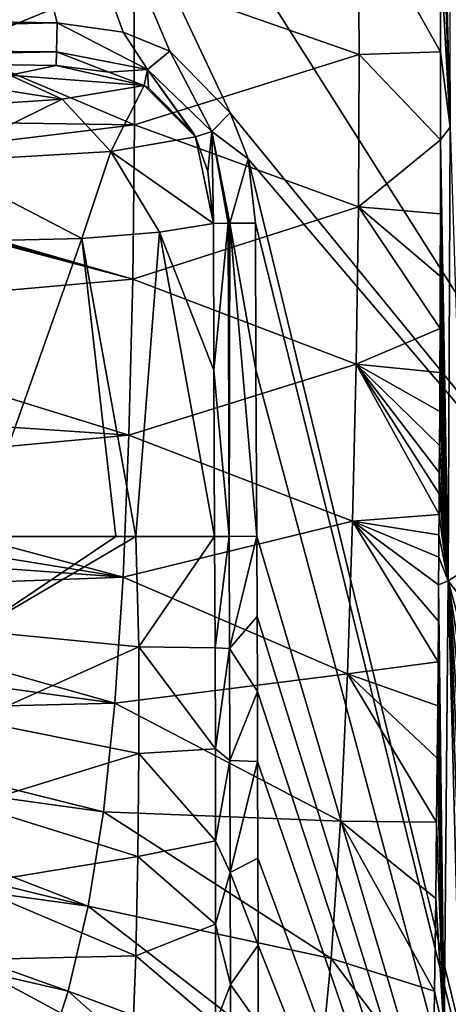
# Model space of a CAD drawing. Units: millimetres. Extents: x -605 to 605, y -514 to 10.
# Drawn here: x -132 to -52, y -300 to -116 of the extents above; entities that cross this region are included whole.
import ezdxf

# ---------------------------------------------------------------- set-up
doc = ezdxf.new("R2010")
doc.units = ezdxf.units.MM
doc.header["$LTSCALE"] = 81.481481
for name, color, linetype in [('381', 7, 'CONTINUOUS'), ('382', 7, 'CONTINUOUS'), ('411', 7, 'CONTINUOUS'), ('435', 7, 'CONTINUOUS'), ('437', 7, 'CONTINUOUS'), ('439', 7, 'CONTINUOUS'), ('461', 7, 'CONTINUOUS'), ('462', 7, 'CONTINUOUS'), ('463', 7, 'CONTINUOUS'), ('464', 7, 'CONTINUOUS'), ('488', 7, 'CONTINUOUS'), ('675', 7, 'CONTINUOUS')]:
    doc.layers.add(name, color=color, linetype=linetype)

msp = doc.modelspace()

# ---------------------------------------------------------------- linework, layer by layer
at = {"layer": '381', "linetype": 'Continuous'}
for points in [[(-110.04, -233.18, 798.58), (-110.6, -212.5, 798.02), (-140.63, -230.18, 760.53), (-110.04, -233.18, 798.58)], [(-110.6, -212.5, 798.02), (-114.36, -212.5, 791.37), (-140.63, -230.18, 760.53), (-110.6, -212.5, 798.02)], [(-140.63, -230.18, 760.53), (-114.36, -212.5, 791.37), (-140.48, -212.5, 760.96), (-140.63, -230.18, 760.53)], [(-110.04, -233.18, 798.58), (-95.85, -212.5, 843.36), (-110.6, -212.5, 798.02), (-110.04, -233.18, 798.58)], [(-95.76, -233.31, 843.32), (-95.85, -212.5, 843.36), (-110.04, -233.18, 798.58), (-95.76, -233.31, 843.32)], [(-140.8, -246.91, 760.3), (-110.04, -233.18, 798.58), (-140.63, -230.18, 760.53), (-140.8, -246.91, 760.3)], [(-110.02, -253.13, 798.39), (-110.04, -233.18, 798.58), (-140.8, -246.91, 760.3), (-110.02, -253.13, 798.39)], [(-95.7, -252.23, 843.3), (-95.76, -233.31, 843.32), (-110.04, -233.18, 798.58), (-95.7, -252.23, 843.3)], [(-110.02, -253.13, 798.39), (-95.7, -252.23, 843.3), (-110.04, -233.18, 798.58), (-110.02, -253.13, 798.39)], [(-141.25, -262.72, 760.07), (-110.02, -253.13, 798.39), (-140.8, -246.91, 760.3), (-141.25, -262.72, 760.07)], [(-95.67, -269.42, 843.29), (-95.7, -252.23, 843.3), (-110.02, -253.13, 798.39), (-95.67, -269.42, 843.29)], [(-110.2, -272.37, 798.2), (-110.02, -253.13, 798.39), (-141.25, -262.72, 760.07), (-110.2, -272.37, 798.2)], [(-110.2, -272.37, 798.2), (-95.67, -269.42, 843.29), (-110.02, -253.13, 798.39), (-110.2, -272.37, 798.2)], [(-142.02, -277.63, 759.86), (-110.2, -272.37, 798.2), (-141.25, -262.72, 760.07), (-142.02, -277.63, 759.86)], [(-95.66, -285.04, 843.28), (-95.67, -269.42, 843.29), (-110.2, -272.37, 798.2), (-95.66, -285.04, 843.28)], [(-110.61, -290.93, 798.02), (-110.2, -272.37, 798.2), (-142.02, -277.63, 759.86), (-110.61, -290.93, 798.02)], [(-110.61, -290.93, 798.02), (-95.66, -285.04, 843.28), (-110.2, -272.37, 798.2), (-110.61, -290.93, 798.02)], [(-143.16, -291.69, 759.65), (-110.61, -290.93, 798.02), (-142.02, -277.63, 759.86), (-143.16, -291.69, 759.65)], [(-95.7, -303.65, 843.28), (-95.66, -285.04, 843.28), (-110.61, -290.93, 798.02), (-95.7, -303.65, 843.28)], [(-111.29, -308.84, 797.84), (-110.61, -290.93, 798.02), (-143.16, -291.69, 759.65), (-111.29, -308.84, 797.84)], [(-111.29, -308.84, 797.84), (-95.7, -303.65, 843.28), (-110.61, -290.93, 798.02), (-111.29, -308.84, 797.84)], [(-144.72, -304.92, 759.46), (-111.29, -308.84, 797.84), (-143.16, -291.69, 759.65), (-144.72, -304.92, 759.46)]]:
    msp.add_3dface(points, dxfattribs=at)
at = {"layer": '382', "linetype": 'Continuous'}
for points in [[(-198.27, -115.32, 850), (-125.29, -116.44, 850), (-154.55, -3, 850), (-198.27, -115.32, 850)], [(0, -246.97, 850), (0, -3, 850), (-154.55, -3, 850), (0, -246.97, 850)], [(-92.91, -133.28, 850), (0, -246.97, 850), (-154.55, -3, 850), (-92.91, -133.28, 850)], [(-104.25, -121.73, 850), (-92.91, -133.28, 850), (-154.55, -3, 850), (-104.25, -121.73, 850)], [(-112.95, -118.16, 850), (-104.25, -121.73, 850), (-154.55, -3, 850), (-112.95, -118.16, 850)], [(-125.29, -116.44, 850), (-112.95, -118.16, 850), (-154.55, -3, 850), (-125.29, -116.44, 850)], [(-89.59, -141.88, 850), (0, -246.97, 850), (-92.91, -133.28, 850), (-89.59, -141.88, 850)], [(0, -509.86, 850), (0, -246.97, 850), (-89.59, -141.88, 850), (0, -509.86, 850)], [(-88.21, -153.91, 850), (0, -509.86, 850), (-89.59, -141.88, 850), (-88.21, -153.91, 850)], [(-88.21, -153.91, 850), (-88.1, -181.36, 850), (0, -509.86, 850), (-88.21, -153.91, 850)], [(-87.96, -212.46, 850), (0, -509.86, 850), (-88.1, -181.36, 850), (-87.96, -212.46, 850)], [(-87.89, -227.46, 850), (0, -509.86, 850), (-87.96, -212.46, 850), (-87.89, -227.46, 850)], [(-87.83, -241.5, 850), (0, -509.86, 850), (-87.89, -227.46, 850), (-87.83, -241.5, 850)], [(-87.79, -254.6, 850), (0, -509.86, 850), (-87.83, -241.5, 850), (-87.79, -254.6, 850)], [(-87.73, -272.67, 850), (0, -509.86, 850), (-87.79, -254.6, 850), (-87.73, -272.67, 850)], [(-87.69, -288.97, 850), (0, -509.86, 850), (-87.73, -272.67, 850), (-87.69, -288.97, 850)], [(-87.67, -303.68, 850), (0, -509.86, 850), (-87.69, -288.97, 850), (-87.67, -303.68, 850)]]:
    msp.add_3dface(points, dxfattribs=at)
at = {"layer": '411', "linetype": 'Continuous'}
for points in [[(-68.79, -122.38, 765.61), (-110.94, -107.61, 721.1), (-68.95, -94.49, 766.31), (-68.79, -122.38, 765.61)], [(-68.79, -122.38, 765.61), (-68.95, -94.49, 766.31), (-53.56, -121.88, 804.19), (-68.79, -122.38, 765.61)], [(-53.56, -121.88, 804.19), (-68.95, -94.49, 766.31), (-53.6, -102.3, 804.22), (-53.56, -121.88, 804.19)], [(-129.91, -104.22, 710.25), (-110.94, -107.61, 721.1), (-144.5, -121.32, 703.96), (-129.91, -104.22, 710.25)], [(-110.94, -107.61, 721.1), (-110.84, -135.54, 720.65), (-144.5, -121.32, 703.96), (-110.94, -107.61, 721.1)], [(-110.84, -135.54, 720.65), (-110.94, -107.61, 721.1), (-68.79, -122.38, 765.61), (-110.84, -135.54, 720.65)], [(-144.5, -121.32, 703.96), (-110.84, -135.54, 720.65), (-162.03, -134.75, 698.77), (-144.5, -121.32, 703.96)], [(-68.92, -150.88, 764.83), (-110.84, -135.54, 720.65), (-68.79, -122.38, 765.61), (-68.92, -150.88, 764.83)], [(-68.92, -150.88, 764.83), (-68.79, -122.38, 765.61), (-53.56, -138.33, 804.18), (-68.92, -150.88, 764.83)], [(-53.56, -138.33, 804.18), (-68.79, -122.38, 765.61), (-53.56, -121.88, 804.19), (-53.56, -138.33, 804.18)], [(-110.84, -135.54, 720.65), (-181.42, -144.11, 695.39), (-162.03, -134.75, 698.77), (-110.84, -135.54, 720.65)], [(-110.84, -135.54, 720.65), (-111.18, -164.37, 720.14), (-181.42, -144.11, 695.39), (-110.84, -135.54, 720.65)], [(-111.18, -164.37, 720.14), (-110.84, -135.54, 720.65), (-68.92, -150.88, 764.83), (-111.18, -164.37, 720.14)], [(-53.58, -152.16, 804.18), (-68.92, -150.88, 764.83), (-53.56, -138.33, 804.18), (-53.58, -152.16, 804.18)], [(-183.95, -145.03, 695.11), (-111.18, -164.37, 720.14), (-185.05, -170.92, 695.1), (-183.95, -145.03, 695.11)], [(-182.73, -144.58, 695.24), (-111.18, -164.37, 720.14), (-183.95, -145.03, 695.11), (-182.73, -144.58, 695.24)], [(-181.42, -144.11, 695.39), (-111.18, -164.37, 720.14), (-182.73, -144.58, 695.24), (-181.42, -144.11, 695.39)], [(-69.35, -180.27, 763.99), (-111.18, -164.37, 720.14), (-68.92, -150.88, 764.83), (-69.35, -180.27, 763.99)], [(-69.35, -180.27, 763.99), (-68.92, -150.88, 764.83), (-53.65, -173.6, 804.18), (-69.35, -180.27, 763.99)], [(-53.65, -173.6, 804.18), (-68.92, -150.88, 764.83), (-53.61, -163.82, 804.18), (-53.65, -173.6, 804.18)], [(-53.61, -163.82, 804.18), (-68.92, -150.88, 764.83), (-53.58, -152.16, 804.18), (-53.61, -163.82, 804.18)], [(-111.18, -164.37, 720.14), (-111.91, -193.57, 719.61), (-185.05, -170.92, 695.1), (-111.18, -164.37, 720.14)], [(-111.91, -193.57, 719.61), (-111.18, -164.37, 720.14), (-69.35, -180.27, 763.99), (-111.91, -193.57, 719.61)], [(-185.05, -170.92, 695.1), (-111.91, -193.57, 719.61), (-185.9, -188.57, 695.09), (-185.05, -170.92, 695.1)], [(-53.68, -181.82, 804.19), (-69.35, -180.27, 763.99), (-53.65, -173.6, 804.18), (-53.68, -181.82, 804.19)], [(-70.04, -209.67, 763.1), (-111.91, -193.57, 719.61), (-69.35, -180.27, 763.99), (-70.04, -209.67, 763.1)], [(-70.04, -209.67, 763.1), (-69.35, -180.27, 763.99), (-53.83, -208.39, 804.22), (-70.04, -209.67, 763.1)], [(-53.83, -208.39, 804.22), (-69.35, -180.27, 763.99), (-53.81, -204.55, 804.21), (-53.83, -208.39, 804.22)], [(-53.81, -204.55, 804.21), (-69.35, -180.27, 763.99), (-53.79, -200.54, 804.21), (-53.81, -204.55, 804.21)], [(-53.79, -200.54, 804.21), (-69.35, -180.27, 763.99), (-53.76, -195.52, 804.2), (-53.79, -200.54, 804.21)], [(-53.76, -195.52, 804.2), (-69.35, -180.27, 763.99), (-53.72, -189.12, 804.2), (-53.76, -195.52, 804.2)], [(-53.72, -189.12, 804.2), (-69.35, -180.27, 763.99), (-53.68, -181.82, 804.19), (-53.72, -189.12, 804.2)], [(-185.9, -188.57, 695.09), (-111.91, -193.57, 719.61), (-186.52, -200.49, 695.09), (-185.9, -188.57, 695.09)], [(-111.91, -193.57, 719.61), (-112.98, -220.13, 719.06), (-186.52, -200.49, 695.09), (-111.91, -193.57, 719.61)], [(-112.98, -220.13, 719.06), (-111.91, -193.57, 719.61), (-70.04, -209.67, 763.1), (-112.98, -220.13, 719.06)], [(-186.52, -200.49, 695.09), (-112.98, -220.13, 719.06), (-186.97, -208.14, 695.09), (-186.52, -200.49, 695.09)], [(-186.97, -208.14, 695.09), (-112.98, -220.13, 719.06), (-187.4, -214.75, 695.08), (-186.97, -208.14, 695.09)], [(-70.98, -238.2, 762.19), (-112.98, -220.13, 719.06), (-70.04, -209.67, 763.1), (-70.98, -238.2, 762.19)], [(-70.98, -238.2, 762.19), (-70.04, -209.67, 763.1), (-54.03, -235.95, 804.26), (-70.98, -238.2, 762.19)], [(-53.86, -212.23, 804.22), (-70.04, -209.67, 763.1), (-53.83, -208.39, 804.22), (-53.86, -212.23, 804.22)], [(-54.03, -235.95, 804.26), (-70.04, -209.67, 763.1), (-53.97, -228.37, 804.25), (-54.03, -235.95, 804.26)], [(-53.97, -228.37, 804.25), (-70.04, -209.67, 763.1), (-53.92, -221.57, 804.24), (-53.97, -228.37, 804.25)], [(-53.92, -221.57, 804.24), (-70.04, -209.67, 763.1), (-53.88, -216.36, 804.23), (-53.92, -221.57, 804.24)], [(-53.88, -216.36, 804.23), (-70.04, -209.67, 763.1), (-53.86, -212.23, 804.22), (-53.88, -216.36, 804.23)], [(-187.4, -214.75, 695.08), (-112.98, -220.13, 719.06), (-188.01, -222.93, 695.08), (-187.4, -214.75, 695.08)], [(-112.98, -220.13, 719.06), (-114.49, -243.72, 718.5), (-188.01, -222.93, 695.08), (-112.98, -220.13, 719.06)], [(-114.49, -243.72, 718.5), (-112.98, -220.13, 719.06), (-70.98, -238.2, 762.19), (-114.49, -243.72, 718.5)], [(-188.01, -222.93, 695.08), (-114.49, -243.72, 718.5), (-188.98, -233.46, 695.08), (-188.01, -222.93, 695.08)], [(-188.98, -233.46, 695.08), (-114.49, -243.72, 718.5), (-190.58, -245.55, 695.08), (-188.98, -233.46, 695.08)], [(-54.09, -244.2, 804.28), (-70.98, -238.2, 762.19), (-54.03, -235.95, 804.26), (-54.09, -244.2, 804.28)], [(-72.28, -265.79, 761.26), (-114.49, -243.72, 718.5), (-70.98, -238.2, 762.19), (-72.28, -265.79, 761.26)], [(-72.28, -265.79, 761.26), (-70.98, -238.2, 762.19), (-54.29, -265.92, 804.33), (-72.28, -265.79, 761.26)], [(-54.29, -265.92, 804.33), (-70.98, -238.2, 762.19), (-54.17, -254, 804.3), (-54.29, -265.92, 804.33)], [(-54.17, -254, 804.3), (-70.98, -238.2, 762.19), (-54.09, -244.2, 804.28), (-54.17, -254, 804.3)], [(-114.49, -243.72, 718.5), (-116.61, -264, 717.94), (-190.58, -245.55, 695.08), (-114.49, -243.72, 718.5)], [(-116.61, -264, 717.94), (-114.49, -243.72, 718.5), (-72.28, -265.79, 761.26), (-116.61, -264, 717.94)], [(-190.58, -245.55, 695.08), (-116.61, -264, 717.94), (-192.17, -253.56, 695.08), (-190.58, -245.55, 695.08)], [(-192.17, -253.56, 695.08), (-119.5, -281.67, 717.4), (-195.09, -263.26, 695.08), (-192.17, -253.56, 695.08)], [(-116.61, -264, 717.94), (-119.5, -281.67, 717.4), (-192.17, -253.56, 695.08), (-116.61, -264, 717.94)], [(-195.09, -263.26, 695.08), (-119.5, -281.67, 717.4), (-198.4, -270.75, 695.08), (-195.09, -263.26, 695.08)], [(-119.5, -281.67, 717.4), (-116.61, -264, 717.94), (-74.03, -291.42, 760.35), (-119.5, -281.67, 717.4)], [(-74.03, -291.42, 760.35), (-116.61, -264, 717.94), (-72.28, -265.79, 761.26), (-74.03, -291.42, 760.35)], [(-74.03, -291.42, 760.35), (-72.28, -265.79, 761.26), (-54.66, -297.58, 804.44), (-74.03, -291.42, 760.35)], [(-54.66, -297.58, 804.44), (-72.28, -265.79, 761.26), (-54.44, -280.25, 804.38), (-54.66, -297.58, 804.44)], [(-54.44, -280.25, 804.38), (-72.28, -265.79, 761.26), (-54.29, -265.92, 804.33), (-54.44, -280.25, 804.38)], [(-198.4, -270.75, 695.08), (-123.27, -297.56, 716.89), (-203.45, -278.98, 695.09), (-198.4, -270.75, 695.08)], [(-119.5, -281.67, 717.4), (-123.27, -297.56, 716.89), (-198.4, -270.75, 695.08), (-119.5, -281.67, 717.4)], [(-123.27, -297.56, 716.89), (-127.91, -312.1, 716.42), (-203.45, -278.98, 695.09), (-123.27, -297.56, 716.89)], [(-127.91, -312.1, 716.42), (-133.4, -325.8, 715.99), (-203.45, -278.98, 695.09), (-127.91, -312.1, 716.42)], [(-123.27, -297.56, 716.89), (-119.5, -281.67, 717.4), (-76.31, -315.01, 759.47), (-123.27, -297.56, 716.89)], [(-76.31, -315.01, 759.47), (-119.5, -281.67, 717.4), (-74.03, -291.42, 760.35), (-76.31, -315.01, 759.47)], [(-76.31, -315.01, 759.47), (-74.03, -291.42, 760.35), (-54.97, -316.71, 804.53), (-76.31, -315.01, 759.47)], [(-54.97, -316.71, 804.53), (-74.03, -291.42, 760.35), (-54.66, -297.58, 804.44), (-54.97, -316.71, 804.53)], [(-127.91, -312.1, 716.42), (-123.27, -297.56, 716.89), (-79.17, -336.79, 758.63), (-127.91, -312.1, 716.42)], [(-79.17, -336.79, 758.63), (-123.27, -297.56, 716.89), (-76.31, -315.01, 759.47), (-79.17, -336.79, 758.63)]]:
    msp.add_3dface(points, dxfattribs=at)
at = {"layer": '435', "linetype": 'Continuous'}
for points in [[(-96.07, -153.94, 843.46), (-106.16, -155.62, 808.57), (-95.98, -181.39, 843.41), (-96.07, -153.94, 843.46)], [(-120.68, -156.8, 782.75), (-110.6, -212.5, 798.02), (-106.16, -155.62, 808.57), (-120.68, -156.8, 782.75)], [(-110.6, -212.5, 798.02), (-95.85, -212.5, 843.36), (-106.16, -155.62, 808.57), (-110.6, -212.5, 798.02)], [(-95.85, -212.5, 843.36), (-95.98, -181.39, 843.41), (-106.16, -155.62, 808.57), (-95.85, -212.5, 843.36)], [(-157.98, -157.66, 749.25), (-140.48, -212.5, 760.96), (-120.68, -156.8, 782.75), (-157.98, -157.66, 749.25)], [(-140.48, -212.5, 760.96), (-114.36, -212.5, 791.37), (-120.68, -156.8, 782.75), (-140.48, -212.5, 760.96)], [(-114.36, -212.5, 791.37), (-110.6, -212.5, 798.02), (-120.68, -156.8, 782.75), (-114.36, -212.5, 791.37)]]:
    msp.add_3dface(points, dxfattribs=at)
at = {"layer": '437', "linetype": 'Continuous'}
msp.add_3dface([(-125.53, -124.42, 842.57), (-198.26, -123.3, 842.57), (-134.18, -126.2, 815.28), (-125.53, -124.42, 842.57)], dxfattribs=at)
at = {"layer": '439', "linetype": 'Continuous'}
for points in [[(-125.53, -124.42, 842.57), (-134.18, -126.2, 815.28), (-109.03, -128.13, 843.17), (-125.53, -124.42, 842.57)], [(-125.53, -124.42, 842.57), (-109.03, -128.13, 843.17), (-115.63, -125.68, 842.89), (-125.53, -124.42, 842.57)], [(-134.18, -126.2, 815.28), (-145.56, -127.44, 796.32), (-124.4, -130.71, 800.25), (-134.18, -126.2, 815.28)], [(-134.18, -126.2, 815.28), (-124.4, -130.71, 800.25), (-109.03, -128.13, 843.17), (-134.18, -126.2, 815.28)], [(-145.56, -127.44, 796.32), (-154.77, -132.79, 766.62), (-124.4, -130.71, 800.25), (-145.56, -127.44, 796.32)], [(-124.4, -130.71, 800.25), (-115.28, -140.5, 797.23), (-109.03, -128.13, 843.17), (-124.4, -130.71, 800.25)], [(-115.28, -140.5, 797.23), (-99.42, -137.76, 843.53), (-109.03, -128.13, 843.17), (-115.28, -140.5, 797.23)], [(-109.03, -128.13, 843.17), (-99.42, -137.76, 843.53), (-108.21, -128.58, 843.21), (-109.03, -128.13, 843.17)], [(-99.42, -137.76, 843.53), (-99.79, -137.08, 843.53), (-108.21, -128.58, 843.21), (-99.42, -137.76, 843.53)], [(-154.77, -132.79, 766.62), (-148.25, -142.42, 759.97), (-124.4, -130.71, 800.25), (-154.77, -132.79, 766.62)], [(-148.25, -142.42, 759.97), (-115.28, -140.5, 797.23), (-124.4, -130.71, 800.25), (-148.25, -142.42, 759.97)], [(-115.28, -140.5, 797.23), (-96.07, -153.94, 843.46), (-99.42, -137.76, 843.53), (-115.28, -140.5, 797.23)], [(-99.42, -137.76, 843.53), (-96.07, -153.94, 843.46), (-97.09, -144.27, 843.53), (-99.42, -137.76, 843.53)], [(-148.25, -142.42, 759.97), (-120.68, -156.8, 782.75), (-115.28, -140.5, 797.23), (-148.25, -142.42, 759.97)], [(-120.68, -156.8, 782.75), (-106.16, -155.62, 808.57), (-115.28, -140.5, 797.23), (-120.68, -156.8, 782.75)], [(-106.16, -155.62, 808.57), (-96.07, -153.94, 843.46), (-115.28, -140.5, 797.23), (-106.16, -155.62, 808.57)], [(-157.98, -157.66, 749.25), (-120.68, -156.8, 782.75), (-148.25, -142.42, 759.97), (-157.98, -157.66, 749.25)]]:
    msp.add_3dface(points, dxfattribs=at)
at = {"layer": '461', "linetype": 'Continuous'}
for points in [[(-125.29, -116.44, 850), (-198.27, -115.32, 850), (-302.5, -120.5, 847.85), (-125.29, -116.44, 850)], [(-125.29, -116.44, 850), (-302.5, -120.5, 847.85), (-125.45, -121.89, 847.85), (-125.29, -116.44, 850)], [(-302.5, -120.5, 847.85), (-302.5, -123.02, 842.57), (-125.45, -121.89, 847.85), (-302.5, -120.5, 847.85)], [(-302.5, -123.02, 842.57), (-198.26, -123.3, 842.57), (-125.45, -121.89, 847.85), (-302.5, -123.02, 842.57)], [(-198.26, -123.3, 842.57), (-125.53, -124.42, 842.57), (-125.45, -121.89, 847.85), (-198.26, -123.3, 842.57)]]:
    msp.add_3dface(points, dxfattribs=at)
at = {"layer": '462', "linetype": 'Continuous'}
for points in [[(-125.29, -116.44, 850), (-125.45, -121.89, 847.85), (-108.41, -125.19, 848.23), (-125.29, -116.44, 850)], [(-112.95, -118.16, 850), (-125.29, -116.44, 850), (-108.41, -125.19, 848.23), (-112.95, -118.16, 850)], [(-104.25, -121.73, 850), (-112.95, -118.16, 850), (-108.41, -125.19, 848.23), (-104.25, -121.73, 850)], [(-125.53, -124.42, 842.57), (-115.63, -125.68, 842.89), (-125.45, -121.89, 847.85), (-125.53, -124.42, 842.57)], [(-125.45, -121.89, 847.85), (-115.63, -125.68, 842.89), (-108.41, -125.19, 848.23), (-125.45, -121.89, 847.85)], [(-96.39, -136.78, 848.48), (-104.25, -121.73, 850), (-108.41, -125.19, 848.23), (-96.39, -136.78, 848.48)], [(-92.91, -133.28, 850), (-104.25, -121.73, 850), (-96.39, -136.78, 848.48), (-92.91, -133.28, 850)], [(-115.63, -125.68, 842.89), (-109.03, -128.13, 843.17), (-108.41, -125.19, 848.23), (-115.63, -125.68, 842.89)], [(-109.03, -128.13, 843.17), (-108.21, -128.58, 843.21), (-108.41, -125.19, 848.23), (-109.03, -128.13, 843.17)], [(-99.79, -137.08, 843.53), (-99.42, -137.76, 843.53), (-108.41, -125.19, 848.23), (-99.79, -137.08, 843.53)], [(-99.42, -137.76, 843.53), (-96.39, -136.78, 848.48), (-108.41, -125.19, 848.23), (-99.42, -137.76, 843.53)], [(-108.21, -128.58, 843.21), (-99.79, -137.08, 843.53), (-108.41, -125.19, 848.23), (-108.21, -128.58, 843.21)], [(-89.59, -141.88, 850), (-92.91, -133.28, 850), (-96.39, -136.78, 848.48), (-89.59, -141.88, 850)], [(-99.42, -137.76, 843.53), (-97.09, -144.27, 843.53), (-96.39, -136.78, 848.48), (-99.42, -137.76, 843.53)], [(-97.09, -144.27, 843.53), (-96.07, -153.94, 843.46), (-96.39, -136.78, 848.48), (-97.09, -144.27, 843.53)], [(-92.97, -153.93, 848.43), (-89.59, -141.88, 850), (-96.39, -136.78, 848.48), (-92.97, -153.93, 848.43)], [(-96.39, -136.78, 848.48), (-96.07, -153.94, 843.46), (-93.32, -153.93, 848.15), (-96.39, -136.78, 848.48)], [(-92.97, -153.93, 848.43), (-96.39, -136.78, 848.48), (-93.32, -153.93, 848.15), (-92.97, -153.93, 848.43)], [(-88.21, -153.91, 850), (-89.59, -141.88, 850), (-92.97, -153.93, 848.43), (-88.21, -153.91, 850)]]:
    msp.add_3dface(points, dxfattribs=at)
at = {"layer": '463', "linetype": 'Continuous'}
for points in [[(-96.07, -153.94, 843.46), (-95.98, -181.39, 843.41), (-93.32, -153.93, 848.15), (-96.07, -153.94, 843.46)], [(-93.32, -153.93, 848.15), (-95.98, -181.39, 843.41), (-93.1, -212.49, 848.14), (-93.32, -153.93, 848.15)], [(-92.97, -153.93, 848.43), (-93.32, -153.93, 848.15), (-93.1, -212.49, 848.14), (-92.97, -153.93, 848.43)], [(-87.96, -212.46, 850), (-92.97, -153.93, 848.43), (-93.1, -212.49, 848.14), (-87.96, -212.46, 850)], [(-88.1, -181.36, 850), (-88.21, -153.91, 850), (-92.97, -153.93, 848.43), (-88.1, -181.36, 850)], [(-87.96, -212.46, 850), (-88.1, -181.36, 850), (-92.97, -153.93, 848.43), (-87.96, -212.46, 850)], [(-95.98, -181.39, 843.41), (-95.85, -212.5, 843.36), (-93.1, -212.49, 848.14), (-95.98, -181.39, 843.41)]]:
    msp.add_3dface(points, dxfattribs=at)
at = {"layer": '464', "linetype": 'Continuous'}
for points in [[(-95.85, -212.5, 843.36), (-95.76, -233.31, 843.32), (-93.1, -212.49, 848.14), (-95.85, -212.5, 843.36)], [(-93.1, -212.49, 848.14), (-95.76, -233.31, 843.32), (-93.03, -233.44, 848.11), (-93.1, -212.49, 848.14)], [(-87.96, -212.46, 850), (-93.1, -212.49, 848.14), (-93.03, -233.44, 848.11), (-87.96, -212.46, 850)], [(-87.89, -227.46, 850), (-87.96, -212.46, 850), (-93.03, -233.44, 848.11), (-87.89, -227.46, 850)], [(-87.83, -241.5, 850), (-87.89, -227.46, 850), (-93.03, -233.44, 848.11), (-87.83, -241.5, 850)], [(-95.76, -233.31, 843.32), (-95.7, -252.23, 843.3), (-93.03, -233.44, 848.11), (-95.76, -233.31, 843.32)], [(-95.7, -252.23, 843.3), (-92.97, -254.39, 848.1), (-93.03, -233.44, 848.11), (-95.7, -252.23, 843.3)], [(-92.97, -254.39, 848.1), (-87.83, -241.5, 850), (-93.03, -233.44, 848.11), (-92.97, -254.39, 848.1)], [(-87.79, -254.6, 850), (-87.83, -241.5, 850), (-92.97, -254.39, 848.1), (-87.79, -254.6, 850)], [(-95.7, -252.23, 843.3), (-95.67, -269.42, 843.29), (-92.97, -254.39, 848.1), (-95.7, -252.23, 843.3)], [(-95.67, -269.42, 843.29), (-92.92, -275.35, 848.1), (-92.97, -254.39, 848.1), (-95.67, -269.42, 843.29)], [(-92.92, -275.35, 848.1), (-87.79, -254.6, 850), (-92.97, -254.39, 848.1), (-92.92, -275.35, 848.1)], [(-87.73, -272.67, 850), (-87.79, -254.6, 850), (-92.92, -275.35, 848.1), (-87.73, -272.67, 850)], [(-95.67, -269.42, 843.29), (-95.66, -285.04, 843.28), (-92.92, -275.35, 848.1), (-95.67, -269.42, 843.29)], [(-87.69, -288.97, 850), (-87.73, -272.67, 850), (-92.92, -275.35, 848.1), (-87.69, -288.97, 850)], [(-95.66, -285.04, 843.28), (-92.88, -296.3, 848.12), (-92.92, -275.35, 848.1), (-95.66, -285.04, 843.28)], [(-92.88, -296.3, 848.12), (-87.69, -288.97, 850), (-92.92, -275.35, 848.1), (-92.88, -296.3, 848.12)], [(-95.66, -285.04, 843.28), (-95.7, -303.65, 843.28), (-92.88, -296.3, 848.12), (-95.66, -285.04, 843.28)], [(-87.67, -303.68, 850), (-87.69, -288.97, 850), (-92.88, -296.3, 848.12), (-87.67, -303.68, 850)], [(-95.7, -303.65, 843.28), (-92.85, -317.25, 848.16), (-92.88, -296.3, 848.12), (-95.7, -303.65, 843.28)], [(-92.85, -317.25, 848.16), (-87.67, -303.68, 850), (-92.88, -296.3, 848.12), (-92.85, -317.25, 848.16)]]:
    msp.add_3dface(points, dxfattribs=at)
at = {"layer": '488', "linetype": 'Continuous'}
for points in [[(-51.78, -135.92, 806.93), (-53.88, -51.06, 804.32), (-52.09, -51.04, 806.98), (-51.78, -135.92, 806.93)], [(-53.7, -78.97, 804.26), (-53.88, -51.06, 804.32), (-51.78, -135.92, 806.93), (-53.7, -78.97, 804.26)], [(-53.6, -102.3, 804.22), (-53.7, -78.97, 804.26), (-51.78, -135.92, 806.93), (-53.6, -102.3, 804.22)], [(-53.56, -121.88, 804.19), (-53.6, -102.3, 804.22), (-51.78, -135.92, 806.93), (-53.56, -121.88, 804.19)], [(-53.56, -138.33, 804.18), (-53.56, -121.88, 804.19), (-51.78, -135.92, 806.93), (-53.56, -138.33, 804.18)], [(-53.56, -138.33, 804.18), (-51.78, -135.92, 806.93), (-52.12, -220.79, 806.97), (-53.56, -138.33, 804.18)], [(-51.78, -135.92, 806.93), (-49.06, -218.89, 808), (-52.12, -220.79, 806.97), (-51.78, -135.92, 806.93)], [(-53.58, -152.16, 804.18), (-53.56, -138.33, 804.18), (-52.12, -220.79, 806.97), (-53.58, -152.16, 804.18)], [(-53.61, -163.82, 804.18), (-53.58, -152.16, 804.18), (-52.12, -220.79, 806.97), (-53.61, -163.82, 804.18)], [(-53.65, -173.6, 804.18), (-53.61, -163.82, 804.18), (-52.12, -220.79, 806.97), (-53.65, -173.6, 804.18)], [(-53.68, -181.82, 804.19), (-53.65, -173.6, 804.18), (-52.12, -220.79, 806.97), (-53.68, -181.82, 804.19)], [(-53.72, -189.12, 804.2), (-53.68, -181.82, 804.19), (-52.12, -220.79, 806.97), (-53.72, -189.12, 804.2)], [(-53.76, -195.52, 804.2), (-53.72, -189.12, 804.2), (-52.12, -220.79, 806.97), (-53.76, -195.52, 804.2)], [(-53.79, -200.54, 804.21), (-53.76, -195.52, 804.2), (-52.12, -220.79, 806.97), (-53.79, -200.54, 804.21)], [(-53.81, -204.55, 804.21), (-53.79, -200.54, 804.21), (-52.12, -220.79, 806.97), (-53.81, -204.55, 804.21)], [(-53.83, -208.39, 804.22), (-53.81, -204.55, 804.21), (-52.12, -220.79, 806.97), (-53.83, -208.39, 804.22)], [(-53.86, -212.23, 804.22), (-53.83, -208.39, 804.22), (-52.12, -220.79, 806.97), (-53.86, -212.23, 804.22)], [(-53.88, -216.36, 804.23), (-53.86, -212.23, 804.22), (-52.12, -220.79, 806.97), (-53.88, -216.36, 804.23)], [(-53.92, -221.57, 804.24), (-53.88, -216.36, 804.23), (-52.12, -220.79, 806.97), (-53.92, -221.57, 804.24)], [(-49.06, -218.89, 808), (-49.1, -224.73, 808), (-52.12, -220.79, 806.97), (-49.06, -218.89, 808)], [(-53.92, -221.57, 804.24), (-52.12, -220.79, 806.97), (-52.85, -305.66, 807.11), (-53.92, -221.57, 804.24)], [(-52.12, -220.79, 806.97), (-49.96, -302.93, 808), (-52.85, -305.66, 807.11), (-52.12, -220.79, 806.97)], [(-49.1, -224.73, 808), (-49.15, -231.8, 808), (-52.12, -220.79, 806.97), (-49.1, -224.73, 808)], [(-49.15, -231.8, 808), (-49.22, -239.37, 808), (-52.12, -220.79, 806.97), (-49.15, -231.8, 808)], [(-49.22, -239.37, 808), (-49.29, -247.87, 808), (-52.12, -220.79, 806.97), (-49.22, -239.37, 808)], [(-49.29, -247.87, 808), (-49.39, -258.13, 808), (-52.12, -220.79, 806.97), (-49.29, -247.87, 808)], [(-49.39, -258.13, 808), (-49.52, -270.45, 808), (-52.12, -220.79, 806.97), (-49.39, -258.13, 808)], [(-49.52, -270.45, 808), (-49.7, -285.22, 808), (-52.12, -220.79, 806.97), (-49.52, -270.45, 808)], [(-49.7, -285.22, 808), (-49.96, -302.93, 808), (-52.12, -220.79, 806.97), (-49.7, -285.22, 808)], [(-53.97, -228.37, 804.25), (-53.92, -221.57, 804.24), (-52.85, -305.66, 807.11), (-53.97, -228.37, 804.25)], [(-54.03, -235.95, 804.26), (-53.97, -228.37, 804.25), (-52.85, -305.66, 807.11), (-54.03, -235.95, 804.26)], [(-54.09, -244.2, 804.28), (-54.03, -235.95, 804.26), (-52.85, -305.66, 807.11), (-54.09, -244.2, 804.28)], [(-54.17, -254, 804.3), (-54.09, -244.2, 804.28), (-52.85, -305.66, 807.11), (-54.17, -254, 804.3)], [(-54.29, -265.92, 804.33), (-54.17, -254, 804.3), (-52.85, -305.66, 807.11), (-54.29, -265.92, 804.33)], [(-54.44, -280.25, 804.38), (-54.29, -265.92, 804.33), (-52.85, -305.66, 807.11), (-54.44, -280.25, 804.38)], [(-54.66, -297.58, 804.44), (-54.44, -280.25, 804.38), (-52.85, -305.66, 807.11), (-54.66, -297.58, 804.44)], [(-54.97, -316.71, 804.53), (-54.66, -297.58, 804.44), (-52.85, -305.66, 807.11), (-54.97, -316.71, 804.53)]]:
    msp.add_3dface(points, dxfattribs=at)
at = {"layer": '675', "linetype": 'Continuous'}
msp.add_3dface([(-129.91, -104.22, 710.25), (-144.5, -121.32, 703.96), (-134.51, -102.77, 710.04), (-129.91, -104.22, 710.25)], dxfattribs=at)

doc.saveas('drawing.dxf')
